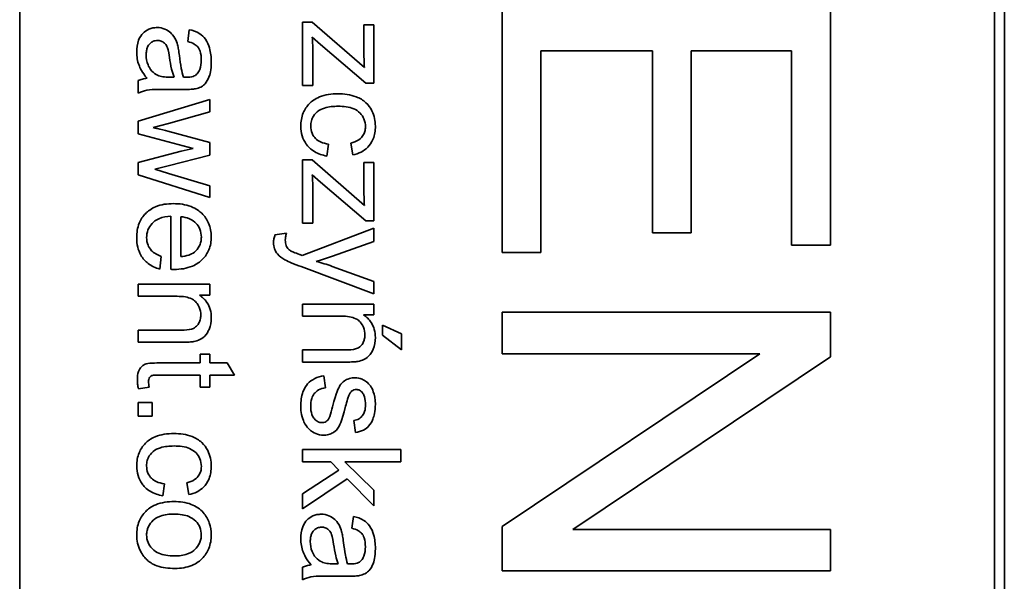
# Model space of a CAD drawing. Units: millimetres. Extents: x -149 to 2314, y -531 to 2041.
# Drawn here: x 1241 to 1256, y -388 to -379 of the extents above; entities that cross this region are included whole.
import ezdxf

# ---------------------------------------------------------------- set-up
doc = ezdxf.new("R2010")
doc.units = ezdxf.units.MM
doc.layers.add('Widoczne (ISO)', color=7, linetype='Continuous', lineweight=35, true_color=0xe60000)

msp = doc.modelspace()

# ---------------------------------------------------------------- linework, layer by layer
at = {"layer": 'Widoczne (ISO)'}
for p, q in [((1256.221, -394.341), (1256.221, -329.041)), ((1241.221, -394.191), (1241.221, -329.191)), ((1256.071, -329.191), (1256.071, -394.191)), ((1248.571, -378.938), (1248.571, -382.673)), ((1253.571, -382.558), (1253.571, -378.938)), ((1245.677, -379.166), (1245.527, -379.166)), ((1245.527, -379.166), (1245.527, -380.128)), ((1246.471, -379.857), (1245.677, -379.166)), ((1243.804, -379.28), (1243.78, -379.461)), ((1246.615, -379.208), (1246.465, -379.208)), ((1246.465, -379.208), (1246.465, -379.649)), ((1246.615, -380.095), (1246.615, -379.208)), ((1245.677, -379.393), (1245.803, -379.506)), ((1245.686, -380.128), (1245.686, -379.626)), ((1245.803, -379.506), (1246.492, -380.095)), ((1249.161, -382.673), (1249.161, -379.601)), ((1249.161, -379.601), (1250.861, -379.601)), ((1250.861, -379.601), (1250.861, -382.372)), ((1251.452, -382.372), (1251.452, -379.601)), ((1251.452, -379.601), (1252.98, -379.601)), ((1252.98, -379.601), (1252.98, -382.558)), ((1243.027, -380.056), (1243.027, -380.248)), ((1243.573, -380.005), (1243.505, -380.004)), ((1246.492, -380.095), (1246.615, -380.095)), ((1243.483, -380.19), (1243.728, -380.19)), ((1245.527, -380.128), (1245.686, -380.128)), ((1244.115, -380.343), (1243.027, -380.674)), ((1244.115, -380.533), (1244.115, -380.343)), ((1243.487, -380.707), (1244.115, -380.533)), ((1243.027, -380.674), (1243.027, -380.866)), ((1243.254, -380.77), (1243.487, -380.707)), ((1244.115, -380.999), (1243.478, -380.827)), ((1243.027, -380.866), (1243.864, -381.087)), ((1244.115, -381.189), (1244.115, -380.999)), ((1243.678, -381.13), (1243.027, -381.302)), ((1243.864, -381.087), (1243.678, -381.13)), ((1245.901, -381.203), (1245.925, -381.022)), ((1246.267, -381.006), (1246.295, -381.185)), ((1243.484, -381.352), (1244.115, -381.189)), ((1245.677, -381.263), (1245.527, -381.263)), ((1245.527, -381.263), (1245.527, -382.225)), ((1246.471, -381.954), (1245.677, -381.263)), ((1243.027, -381.302), (1243.027, -381.492)), ((1243.277, -381.405), (1243.484, -381.352)), ((1243.486, -381.467), (1243.277, -381.405)), ((1246.615, -381.304), (1246.465, -381.304)), ((1246.465, -381.304), (1246.465, -381.746)), ((1246.615, -382.192), (1246.615, -381.304)), ((1243.027, -381.492), (1244.115, -381.834)), ((1244.115, -381.655), (1243.486, -381.467)), ((1245.677, -381.49), (1245.803, -381.603)), ((1244.115, -381.834), (1244.115, -381.655)), ((1245.686, -382.225), (1245.686, -381.723)), ((1245.803, -381.603), (1246.492, -382.192)), ((1243.524, -382.118), (1243.524, -382.928)), ((1243.675, -382.735), (1243.675, -382.128)), ((1246.492, -382.192), (1246.615, -382.192)), ((1246.615, -382.304), (1245.526, -382.716)), ((1245.527, -382.225), (1245.686, -382.225)), ((1246.615, -382.503), (1246.615, -382.304)), ((1245.283, -382.38), (1245.11, -382.401)), ((1250.861, -382.372), (1251.452, -382.372)), ((1245.987, -382.728), (1246.615, -382.503)), ((1252.98, -382.558), (1253.571, -382.558)), ((1243.354, -382.924), (1243.378, -382.733)), ((1248.571, -382.673), (1249.161, -382.673)), ((1245.508, -382.887), (1246.615, -383.299)), ((1246.615, -383.115), (1245.981, -382.883)), ((1244.115, -383.155), (1243.027, -383.155)), ((1243.027, -383.155), (1243.027, -383.339)), ((1244.115, -383.32), (1244.115, -383.155)), ((1246.615, -383.299), (1246.615, -383.115)), ((1243.027, -383.339), (1243.621, -383.339)), ((1243.96, -383.32), (1244.115, -383.32)), ((1246.615, -383.457), (1245.527, -383.457)), ((1245.527, -383.457), (1245.527, -383.641)), ((1246.615, -383.623), (1246.615, -383.457)), ((1245.527, -383.641), (1246.121, -383.641)), ((1246.46, -383.623), (1246.615, -383.623)), ((1253.571, -383.58), (1248.571, -383.58)), ((1248.571, -383.58), (1248.571, -384.212)), ((1253.571, -384.258), (1253.571, -383.58)), ((1246.75, -383.777), (1246.75, -383.929)), ((1247.037, -383.912), (1246.75, -383.777)), ((1243.027, -383.853), (1243.027, -384.037)), ((1243.688, -383.853), (1243.027, -383.853)), ((1246.75, -383.929), (1247.037, -384.155)), ((1247.037, -384.155), (1247.037, -383.912)), ((1243.027, -384.037), (1243.695, -384.037)), ((1244.115, -384.217), (1243.972, -384.217)), ((1243.972, -384.217), (1243.972, -384.353)), ((1244.115, -384.353), (1244.115, -384.217)), ((1245.527, -384.156), (1245.527, -384.34)), ((1246.188, -384.156), (1245.527, -384.156)), ((1248.571, -384.212), (1252.496, -384.212)), ((1252.496, -384.212), (1248.571, -386.842)), ((1249.645, -386.888), (1253.571, -384.258)), ((1243.972, -384.353), (1243.345, -384.353)), ((1244.383, -384.353), (1244.115, -384.353)), ((1244.494, -384.537), (1244.383, -384.353)), ((1245.527, -384.34), (1246.195, -384.34)), ((1243.335, -384.537), (1243.972, -384.537)), ((1243.972, -384.537), (1243.972, -384.721)), ((1244.115, -384.537), (1244.494, -384.537)), ((1244.115, -384.721), (1244.115, -384.537)), ((1245.881, -384.73), (1245.852, -384.548)), ((1243.029, -384.747), (1243.192, -384.721)), ((1243.972, -384.721), (1244.115, -384.721)), ((1243.027, -384.953), (1243.027, -385.162)), ((1243.237, -384.953), (1243.027, -384.953)), ((1243.237, -385.162), (1243.237, -384.953)), ((1243.027, -385.162), (1243.237, -385.162)), ((1246.309, -385.23), (1246.334, -385.411)), ((1247.027, -385.672), (1245.527, -385.672)), ((1245.527, -385.672), (1245.527, -385.856)), ((1247.027, -385.856), (1247.027, -385.672)), ((1245.527, -385.856), (1245.959, -385.856)), ((1245.959, -385.856), (1246.083, -385.984)), ((1246.615, -386.291), (1246.172, -385.856)), ((1246.172, -385.856), (1247.027, -385.856)), ((1246.083, -385.984), (1245.527, -386.345)), ((1243.401, -386.374), (1243.425, -386.193)), ((1243.767, -386.177), (1243.795, -386.357)), ((1245.527, -386.573), (1246.211, -386.115)), ((1246.211, -386.115), (1246.615, -386.53)), ((1245.527, -386.345), (1245.527, -386.573)), ((1246.615, -386.53), (1246.615, -386.291)), ((1246.304, -386.688), (1246.28, -386.869)), ((1248.571, -386.842), (1248.571, -387.52)), ((1253.571, -386.888), (1249.645, -386.888)), ((1253.571, -387.52), (1253.571, -386.888)), ((1246.073, -387.413), (1246.005, -387.412)), ((1245.527, -387.464), (1245.527, -387.657)), ((1245.983, -387.598), (1246.228, -387.598)), ((1248.571, -387.52), (1253.571, -387.52))]:
    msp.add_line(p, q, dxfattribs=at)
for points, knots in [([(1243.314, -379.248), (1243.292, -379.248), (1243.27, -379.25), (1243.227, -379.258), (1243.207, -379.264), (1243.153, -379.288), (1243.122, -379.311), (1243.078, -379.358), (1243.052, -379.39), (1243.011, -379.498), (1243.003, -379.56), (1243.003, -379.619)], [-0.08652933, -0.08652933, -0.08652933, -0.08652933, -0.07240438, -0.07240438, -0.05904127, -0.05904127, -0.03463088, -0.03463088, -0.0179382, -0.0179382, 0, 0, 0, 0]), ([(1243.625, -379.512), (1243.616, -379.477), (1243.603, -379.443), (1243.562, -379.368), (1243.537, -379.343), (1243.497, -379.306), (1243.466, -379.285), (1243.394, -379.255), (1243.355, -379.248), (1243.314, -379.248)], [-0.03578706, -0.03578706, -0.03578706, -0.03578706, -0.03048975, -0.03048975, -0.02339172, -0.02339172, -0.01209324, -0.01209324, 0, 0, 0, 0]), ([(1244.139, -379.769), (1244.139, -379.699), (1244.131, -379.627), (1244.1, -379.516), (1244.081, -379.468), (1244.025, -379.388), (1243.996, -379.362), (1243.915, -379.31), (1243.859, -379.291), (1243.804, -379.28)], [-0.06259246, -0.06259246, -0.06259246, -0.06259246, -0.04177957, -0.04177957, -0.02867644, -0.02867644, -0.01704471, -0.01704471, 0, 0, 0, 0]), ([(1243.148, -379.663), (1243.148, -379.642), (1243.149, -379.62), (1243.156, -379.581), (1243.161, -379.563), (1243.175, -379.528), (1243.187, -379.508), (1243.221, -379.475), (1243.238, -379.464), (1243.276, -379.448), (1243.297, -379.445), (1243.319, -379.445)], [-0.03837437, -0.03837437, -0.03837437, -0.03837437, -0.0289785, -0.0289785, -0.02084413, -0.02084413, -0.01250538, -0.01250538, -0.00650351, -0.00650351, 0, 0, 0, 0]), ([(1243.319, -379.445), (1243.338, -379.445), (1243.356, -379.447), (1243.392, -379.461), (1243.41, -379.471), (1243.441, -379.498), (1243.454, -379.516), (1243.472, -379.554), (1243.488, -379.593), (1243.503, -379.704)], [-0.1318599, -0.1318599, -0.1318599, -0.1318599, -0.1013225, -0.1013225, -0.0692861, -0.0692861, -0.0335457, -0.0335457, 0, 0, 0, 0]), ([(1243.78, -379.461), (1243.814, -379.469), (1243.85, -379.482), (1243.9, -379.511), (1243.919, -379.526), (1243.945, -379.556), (1243.958, -379.575), (1243.982, -379.649), (1243.987, -379.696), (1243.987, -379.743)], [-0.06790998, -0.06790998, -0.06790998, -0.06790998, -0.04241937, -0.04241937, -0.02581325, -0.02581325, -0.01416509, -0.01416509, 0, 0, 0, 0]), ([(1245.686, -379.626), (1245.686, -379.589), (1245.686, -379.551), (1245.683, -379.473), (1245.68, -379.433), (1245.677, -379.393)], [-0.02331231, -0.02331231, -0.02331231, -0.02331231, -0.01206514, -0.01206514, 0, 0, 0, 0]), ([(1243.003, -379.619), (1243.003, -379.689), (1243.014, -379.757), (1243.053, -379.859), (1243.082, -379.926), (1243.161, -380.02)], [-0.1026974, -0.1026974, -0.1026974, -0.1026974, -0.0366339, -0.0366339, 0, 0, 0, 0]), ([(1243.654, -379.675), (1243.65, -379.644), (1243.645, -379.611), (1243.636, -379.558), (1243.631, -379.533), (1243.625, -379.512)], [-0.01610645, -0.01610645, -0.01610645, -0.01610645, -0.00661295, -0.00661295, 0, 0, 0, 0]), ([(1246.465, -379.649), (1246.465, -379.681), (1246.466, -379.714), (1246.467, -379.783), (1246.469, -379.82), (1246.471, -379.857)], [-0.02069944, -0.02069944, -0.02069944, -0.02069944, -0.01104374, -0.01104374, 0, 0, 0, 0]), ([(1243.321, -379.974), (1243.289, -379.958), (1243.26, -379.937), (1243.203, -379.875), (1243.185, -379.838), (1243.156, -379.767), (1243.148, -379.715), (1243.148, -379.663)], [-0.02848111, -0.02848111, -0.02848111, -0.02848111, -0.02298896, -0.02298896, -0.01573618, -0.01573618, 0, 0, 0, 0]), ([(1243.503, -379.704), (1243.511, -379.761), (1243.522, -379.823), (1243.544, -379.92), (1243.557, -379.966), (1243.573, -380.005)], [-0.03016855, -0.03016855, -0.03016855, -0.03016855, -0.01267045, -0.01267045, 0, 0, 0, 0]), ([(1243.717, -380.004), (1243.702, -379.962), (1243.691, -379.912), (1243.671, -379.807), (1243.661, -379.738), (1243.654, -379.675)], [-0.03215365, -0.03215365, -0.03215365, -0.03215365, -0.0190186, -0.0190186, 0, 0, 0, 0]), ([(1243.899, -380.181), (1243.927, -380.175), (1243.954, -380.166), (1244.015, -380.134), (1244.035, -380.114), (1244.07, -380.075), (1244.089, -380.039), (1244.117, -379.969), (1244.139, -379.902), (1244.139, -379.769)], [-0.1082286, -0.1082286, -0.1082286, -0.1082286, -0.097837, -0.097837, -0.0832807, -0.0832807, -0.0398714, -0.0398714, 0, 0, 0, 0]), ([(1243.987, -379.743), (1243.987, -379.791), (1243.981, -379.842), (1243.954, -379.911), (1243.941, -379.933), (1243.924, -379.952)], [-0.02219324, -0.02219324, -0.02219324, -0.02219324, -0.0077339, -0.0077339, 0, 0, 0, 0]), ([(1243.161, -380.02), (1243.137, -380.022), (1243.113, -380.026), (1243.068, -380.039), (1243.047, -380.046), (1243.027, -380.056)], [-0.01394209, -0.01394209, -0.01394209, -0.01394209, -0.00664884, -0.00664884, 0, 0, 0, 0]), ([(1243.505, -380.004), (1243.47, -380.004), (1243.433, -380.002), (1243.373, -379.992), (1243.345, -379.985), (1243.321, -379.974)], [-0.01844987, -0.01844987, -0.01844987, -0.01844987, -0.00792876, -0.00792876, 0, 0, 0, 0]), ([(1243.765, -380.005), (1243.76, -380.005), (1243.752, -380.005), (1243.738, -380.004), (1243.726, -380.004), (1243.717, -380.004)], [-0.004156718, -0.004156718, -0.004156718, -0.004156718, -0.002878805, -0.002878805, 0, 0, 0, 0]), ([(1243.924, -379.952), (1243.916, -379.961), (1243.907, -379.969), (1243.886, -379.982), (1243.874, -379.988), (1243.831, -380.002), (1243.797, -380.005), (1243.765, -380.005)], [-0.01704314, -0.01704314, -0.01704314, -0.01704314, -0.01346455, -0.01346455, -0.0095512, -0.0095512, 0, 0, 0, 0]), ([(1243.027, -380.248), (1243.069, -380.226), (1243.112, -380.21), (1243.265, -380.183), (1243.374, -380.19), (1243.483, -380.19)], [-0.04649923, -0.04649923, -0.04649923, -0.04649923, -0.03243457, -0.03243457, 0, 0, 0, 0]), ([(1243.728, -380.19), (1243.761, -380.19), (1243.799, -380.189), (1243.855, -380.186), (1243.88, -380.184), (1243.899, -380.181)], [-0.01414518, -0.01414518, -0.01414518, -0.01414518, -0.00576954, -0.00576954, 0, 0, 0, 0]), ([(1246.067, -380.256), (1245.972, -380.256), (1245.874, -380.268), (1245.715, -380.334), (1245.668, -380.372), (1245.594, -380.447), (1245.562, -380.494), (1245.514, -380.612), (1245.503, -380.681), (1245.503, -380.75)], [-0.06992722, -0.06992722, -0.06992722, -0.06992722, -0.0523331, -0.0523331, -0.03824037, -0.03824037, -0.02075218, -0.02075218, 0, 0, 0, 0]), ([(1246.639, -380.751), (1246.639, -380.71), (1246.635, -380.67), (1246.617, -380.591), (1246.603, -380.553), (1246.563, -380.469), (1246.534, -380.428), (1246.453, -380.352), (1246.402, -380.324), (1246.258, -380.269), (1246.162, -380.256), (1246.067, -380.256)], [-0.08647612, -0.08647612, -0.08647612, -0.08647612, -0.07420061, -0.07420061, -0.06211584, -0.06211584, -0.04634808, -0.04634808, -0.02850321, -0.02850321, 0, 0, 0, 0]), ([(1245.654, -380.749), (1245.654, -380.721), (1245.657, -380.694), (1245.671, -380.642), (1245.681, -380.619), (1245.717, -380.562), (1245.742, -380.54), (1245.786, -380.503), (1245.824, -380.485), (1245.929, -380.452), (1246.003, -380.446), (1246.072, -380.446)], [-0.0441335, -0.0441335, -0.0441335, -0.0441335, -0.04086618, -0.04086618, -0.03777295, -0.03777295, -0.03291933, -0.03291933, -0.0205609, -0.0205609, 0, 0, 0, 0]), ([(1246.072, -380.446), (1246.156, -380.446), (1246.24, -380.456), (1246.345, -380.5), (1246.377, -380.52), (1246.432, -380.576), (1246.452, -380.606), (1246.481, -380.677), (1246.488, -380.718), (1246.488, -380.759)], [-0.05973321, -0.05973321, -0.05973321, -0.05973321, -0.03584161, -0.03584161, -0.02323084, -0.02323084, -0.0123865, -0.0123865, 0, 0, 0, 0]), ([(1243.478, -380.827), (1243.432, -380.815), (1243.366, -380.798), (1243.31, -380.784), (1243.263, -380.772), (1243.254, -380.77)], [-0.01783913, -0.01783913, -0.01783913, -0.01783913, -0.00273411, -0.00273411, 0, 0, 0, 0]), ([(1245.503, -380.75), (1245.503, -380.8), (1245.51, -380.85), (1245.538, -380.943), (1245.559, -380.984), (1245.609, -381.053), (1245.647, -381.098), (1245.769, -381.171), (1245.834, -381.192), (1245.901, -381.203)], [-0.09943187, -0.09943187, -0.09943187, -0.09943187, -0.07021875, -0.07021875, -0.04255707, -0.04255707, -0.02050335, -0.02050335, 0, 0, 0, 0]), ([(1245.925, -381.022), (1245.883, -381.016), (1245.84, -381.006), (1245.774, -380.975), (1245.749, -380.958), (1245.712, -380.922), (1245.69, -380.896), (1245.66, -380.823), (1245.654, -380.786), (1245.654, -380.749)], [-0.06661068, -0.06661068, -0.06661068, -0.06661068, -0.04158303, -0.04158303, -0.02373007, -0.02373007, -0.01121135, -0.01121135, 0, 0, 0, 0]), ([(1246.488, -380.759), (1246.488, -380.783), (1246.485, -380.807), (1246.472, -380.852), (1246.463, -380.873), (1246.438, -380.911), (1246.418, -380.935), (1246.35, -380.981), (1246.309, -380.996), (1246.267, -381.006)], [-0.04889389, -0.04889389, -0.04889389, -0.04889389, -0.03652979, -0.03652979, -0.02470568, -0.02470568, -0.01282048, -0.01282048, 0, 0, 0, 0]), ([(1246.295, -381.185), (1246.339, -381.177), (1246.382, -381.163), (1246.46, -381.124), (1246.494, -381.1), (1246.553, -381.04), (1246.583, -380.999), (1246.629, -380.883), (1246.639, -380.817), (1246.639, -380.751)], [-0.07435965, -0.07435965, -0.07435965, -0.07435965, -0.05523509, -0.05523509, -0.03755922, -0.03755922, -0.01977099, -0.01977099, 0, 0, 0, 0]), ([(1245.686, -381.723), (1245.686, -381.685), (1245.686, -381.648), (1245.683, -381.57), (1245.68, -381.53), (1245.677, -381.49)], [-0.02331231, -0.02331231, -0.02331231, -0.02331231, -0.01206514, -0.01206514, 0, 0, 0, 0]), ([(1246.465, -381.746), (1246.465, -381.778), (1246.466, -381.811), (1246.467, -381.88), (1246.469, -381.917), (1246.471, -381.954)], [-0.02069944, -0.02069944, -0.02069944, -0.02069944, -0.01104374, -0.01104374, 0, 0, 0, 0]), ([(1243.561, -381.928), (1243.47, -381.928), (1243.376, -381.94), (1243.221, -382.005), (1243.174, -382.044), (1243.097, -382.12), (1243.065, -382.17), (1243.014, -382.295), (1243.003, -382.371), (1243.003, -382.446)], [-0.0722696, -0.0722696, -0.0722696, -0.0722696, -0.05500601, -0.05500601, -0.04061796, -0.04061796, -0.02255246, -0.02255246, 0, 0, 0, 0]), ([(1244.139, -382.435), (1244.139, -382.398), (1244.136, -382.361), (1244.122, -382.29), (1244.112, -382.257), (1244.073, -382.168), (1244.038, -382.118), (1243.963, -382.045), (1243.912, -382.004), (1243.746, -381.94), (1243.653, -381.928), (1243.561, -381.928)], [-0.1353569, -0.1353569, -0.1353569, -0.1353569, -0.1125905, -0.1125905, -0.0912301, -0.0912301, -0.053368, -0.053368, -0.0273948, -0.0273948, 0, 0, 0, 0]), ([(1243.154, -382.446), (1243.154, -382.406), (1243.161, -382.366), (1243.189, -382.293), (1243.21, -382.26), (1243.262, -382.204), (1243.295, -382.178), (1243.398, -382.132), (1243.462, -382.121), (1243.524, -382.118)], [-0.06541089, -0.06541089, -0.06541089, -0.06541089, -0.04938256, -0.04938256, -0.03375654, -0.03375654, -0.01866791, -0.01866791, 0, 0, 0, 0]), ([(1243.675, -382.128), (1243.719, -382.131), (1243.764, -382.14), (1243.853, -382.178), (1243.885, -382.205), (1243.93, -382.252), (1243.951, -382.282), (1243.981, -382.355), (1243.988, -382.395), (1243.988, -382.437)], [-0.03928336, -0.03928336, -0.03928336, -0.03928336, -0.03203416, -0.03203416, -0.02356966, -0.02356966, -0.01240697, -0.01240697, 0, 0, 0, 0]), ([(1243.003, -382.446), (1243.003, -382.494), (1243.008, -382.543), (1243.029, -382.633), (1243.045, -382.674), (1243.096, -382.764), (1243.135, -382.806), (1243.229, -382.878), (1243.29, -382.906), (1243.354, -382.924)], [-0.05996035, -0.05996035, -0.05996035, -0.05996035, -0.0472681, -0.0472681, -0.03579352, -0.03579352, -0.02006622, -0.02006622, 0, 0, 0, 0]), ([(1243.378, -382.733), (1243.35, -382.722), (1243.321, -382.709), (1243.272, -382.68), (1243.25, -382.664), (1243.201, -382.616), (1243.185, -382.586), (1243.161, -382.525), (1243.154, -382.486), (1243.154, -382.446)], [-0.03008087, -0.03008087, -0.03008087, -0.03008087, -0.02449692, -0.02449692, -0.01965332, -0.01965332, -0.01199012, -0.01199012, 0, 0, 0, 0]), ([(1243.573, -382.929), (1243.667, -382.929), (1243.764, -382.916), (1243.92, -382.851), (1243.97, -382.813), (1244.048, -382.733), (1244.08, -382.685), (1244.128, -382.569), (1244.139, -382.503), (1244.139, -382.435)], [-0.07390854, -0.07390854, -0.07390854, -0.07390854, -0.05371601, -0.05371601, -0.03776001, -0.03776001, -0.02015884, -0.02015884, 0, 0, 0, 0]), ([(1243.988, -382.437), (1243.988, -382.461), (1243.985, -382.486), (1243.974, -382.533), (1243.966, -382.555), (1243.937, -382.611), (1243.912, -382.64), (1243.882, -382.665)], [-0.02629121, -0.02629121, -0.02629121, -0.02629121, -0.01882857, -0.01882857, -0.01175398, -0.01175398, 0, 0, 0, 0]), ([(1245.11, -382.401), (1245.103, -382.421), (1245.097, -382.442), (1245.089, -382.482), (1245.087, -382.501), (1245.087, -382.52)], [-0.01213522, -0.01213522, -0.01213522, -0.01213522, -0.0056887, -0.0056887, 0, 0, 0, 0]), ([(1245.267, -382.485), (1245.267, -382.469), (1245.268, -382.453), (1245.274, -382.418), (1245.278, -382.399), (1245.283, -382.38)], [-0.01058183, -0.01058183, -0.01058183, -0.01058183, -0.00574348, -0.00574348, 0, 0, 0, 0]), ([(1245.345, -382.644), (1245.33, -382.635), (1245.317, -382.624), (1245.289, -382.59), (1245.281, -382.571), (1245.27, -382.541), (1245.267, -382.512), (1245.267, -382.485)], [-0.01083371, -0.01083371, -0.01083371, -0.01083371, -0.00974335, -0.00974335, -0.00800083, -0.00800083, 0, 0, 0, 0]), ([(1245.087, -382.52), (1245.087, -382.552), (1245.092, -382.584), (1245.113, -382.648), (1245.13, -382.674), (1245.178, -382.731), (1245.22, -382.761), (1245.262, -382.784)], [-0.02992179, -0.02992179, -0.02992179, -0.02992179, -0.02251999, -0.02251999, -0.01457924, -0.01457924, 0, 0, 0, 0]), ([(1245.482, -382.7), (1245.454, -382.69), (1245.42, -382.678), (1245.377, -382.66), (1245.356, -382.652), (1245.345, -382.644)], [-0.01136546, -0.01136546, -0.01136546, -0.01136546, -0.00411901, -0.00411901, 0, 0, 0, 0]), ([(1243.882, -382.665), (1243.856, -382.686), (1243.826, -382.701), (1243.757, -382.724), (1243.715, -382.731), (1243.675, -382.735)], [-0.02197094, -0.02197094, -0.02197094, -0.02197094, -0.01213142, -0.01213142, 0, 0, 0, 0]), ([(1245.262, -382.784), (1245.29, -382.799), (1245.328, -382.816), (1245.405, -382.848), (1245.46, -382.869), (1245.508, -382.887)], [-0.02489221, -0.02489221, -0.02489221, -0.02489221, -0.01550115, -0.01550115, 0, 0, 0, 0]), ([(1245.526, -382.716), (1245.518, -382.713), (1245.509, -382.71), (1245.495, -382.705), (1245.488, -382.702), (1245.482, -382.7)], [-0.004582073, -0.004582073, -0.004582073, -0.004582073, -0.001859813, -0.001859813, 0, 0, 0, 0]), ([(1245.737, -382.807), (1245.78, -382.795), (1245.823, -382.783), (1245.906, -382.757), (1245.947, -382.743), (1245.987, -382.728)], [-0.02625973, -0.02625973, -0.02625973, -0.02625973, -0.01290786, -0.01290786, 0, 0, 0, 0]), ([(1243.524, -382.928), (1243.533, -382.928), (1243.543, -382.929), (1243.559, -382.929), (1243.566, -382.929), (1243.573, -382.929)], [-0.004750934, -0.004750934, -0.004750934, -0.004750934, -0.001920014, -0.001920014, 0, 0, 0, 0]), ([(1245.981, -382.883), (1245.941, -382.868), (1245.901, -382.855), (1245.819, -382.829), (1245.778, -382.817), (1245.737, -382.807)], [-0.02565293, -0.02565293, -0.02565293, -0.02565293, -0.01278719, -0.01278719, 0, 0, 0, 0]), ([(1243.621, -383.339), (1243.662, -383.339), (1243.705, -383.341), (1243.778, -383.354), (1243.811, -383.363), (1243.862, -383.387), (1243.881, -383.4), (1243.912, -383.432), (1243.937, -383.462), (1243.972, -383.545), (1243.979, -383.585), (1243.979, -383.627)], [-0.09637583, -0.09637583, -0.09637583, -0.09637583, -0.06693428, -0.06693428, -0.04355441, -0.04355441, -0.02682017, -0.02682017, -0.01245691, -0.01245691, 0, 0, 0, 0]), ([(1244.139, -383.666), (1244.139, -383.623), (1244.134, -383.581), (1244.112, -383.501), (1244.096, -383.465), (1244.044, -383.387), (1244.005, -383.351), (1243.96, -383.32)], [-0.04089677, -0.04089677, -0.04089677, -0.04089677, -0.02811715, -0.02811715, -0.01622185, -0.01622185, 0, 0, 0, 0]), ([(1243.979, -383.627), (1243.979, -383.65), (1243.976, -383.673), (1243.965, -383.716), (1243.958, -383.735), (1243.935, -383.773), (1243.92, -383.791), (1243.878, -383.824), (1243.855, -383.833), (1243.795, -383.85), (1243.74, -383.853), (1243.688, -383.853)], [-0.03705102, -0.03705102, -0.03705102, -0.03705102, -0.0318814, -0.0318814, -0.02708881, -0.02708881, -0.0219644, -0.0219644, -0.01552826, -0.01552826, 0, 0, 0, 0]), ([(1243.875, -384.027), (1243.906, -384.021), (1243.936, -384.011), (1244.007, -383.976), (1244.031, -383.953), (1244.072, -383.912), (1244.092, -383.873), (1244.129, -383.786), (1244.139, -383.726), (1244.139, -383.666)], [-0.03298028, -0.03298028, -0.03298028, -0.03298028, -0.03113805, -0.03113805, -0.0284015, -0.0284015, -0.018231, -0.018231, 0, 0, 0, 0]), ([(1246.121, -383.641), (1246.162, -383.641), (1246.205, -383.644), (1246.278, -383.657), (1246.311, -383.666), (1246.362, -383.69), (1246.381, -383.703), (1246.412, -383.734), (1246.437, -383.765), (1246.472, -383.847), (1246.479, -383.888), (1246.479, -383.929)], [-0.09637583, -0.09637583, -0.09637583, -0.09637583, -0.06693428, -0.06693428, -0.04355441, -0.04355441, -0.02682017, -0.02682017, -0.01245691, -0.01245691, 0, 0, 0, 0]), ([(1246.639, -383.968), (1246.639, -383.926), (1246.634, -383.883), (1246.612, -383.804), (1246.596, -383.768), (1246.544, -383.69), (1246.505, -383.653), (1246.46, -383.623)], [-0.04089677, -0.04089677, -0.04089677, -0.04089677, -0.02811715, -0.02811715, -0.01622185, -0.01622185, 0, 0, 0, 0]), ([(1246.479, -383.929), (1246.479, -383.952), (1246.476, -383.975), (1246.465, -384.018), (1246.458, -384.038), (1246.435, -384.076), (1246.42, -384.094), (1246.378, -384.127), (1246.355, -384.135), (1246.295, -384.152), (1246.24, -384.156), (1246.188, -384.156)], [-0.03705102, -0.03705102, -0.03705102, -0.03705102, -0.0318814, -0.0318814, -0.02708881, -0.02708881, -0.0219644, -0.0219644, -0.01552826, -0.01552826, 0, 0, 0, 0]), ([(1246.375, -384.33), (1246.406, -384.323), (1246.436, -384.314), (1246.507, -384.279), (1246.531, -384.256), (1246.572, -384.215), (1246.592, -384.176), (1246.629, -384.088), (1246.639, -384.029), (1246.639, -383.968)], [-0.03298028, -0.03298028, -0.03298028, -0.03298028, -0.03113805, -0.03113805, -0.0284015, -0.0284015, -0.018231, -0.018231, 0, 0, 0, 0]), ([(1243.695, -384.037), (1243.73, -384.037), (1243.769, -384.037), (1243.828, -384.033), (1243.855, -384.031), (1243.875, -384.027)], [-0.01501423, -0.01501423, -0.01501423, -0.01501423, -0.00616288, -0.00616288, 0, 0, 0, 0]), ([(1243.345, -384.353), (1243.301, -384.353), (1243.247, -384.354), (1243.153, -384.364), (1243.134, -384.372), (1243.103, -384.387), (1243.085, -384.4), (1243.057, -384.431), (1243.042, -384.452), (1243.017, -384.52), (1243.013, -384.564), (1243.013, -384.608)], [-0.05124426, -0.05124426, -0.05124426, -0.05124426, -0.04475991, -0.04475991, -0.03762551, -0.03762551, -0.02445422, -0.02445422, -0.01314876, -0.01314876, 0, 0, 0, 0]), ([(1246.195, -384.34), (1246.23, -384.34), (1246.269, -384.339), (1246.328, -384.336), (1246.355, -384.334), (1246.375, -384.33)], [-0.01501423, -0.01501423, -0.01501423, -0.01501423, -0.00616288, -0.00616288, 0, 0, 0, 0]), ([(1243.184, -384.641), (1243.184, -384.629), (1243.185, -384.616), (1243.191, -384.589), (1243.195, -384.581), (1243.203, -384.569), (1243.209, -384.561), (1243.229, -384.547), (1243.239, -384.544), (1243.262, -384.539), (1243.295, -384.537), (1243.335, -384.537)], [-0.01690445, -0.01690445, -0.01690445, -0.01690445, -0.01632156, -0.01632156, -0.01560549, -0.01560549, -0.01412201, -0.01412201, -0.01198909, -0.01198909, 0, 0, 0, 0]), ([(1245.852, -384.548), (1245.805, -384.556), (1245.758, -384.57), (1245.674, -384.612), (1245.638, -384.638), (1245.582, -384.7), (1245.556, -384.738), (1245.511, -384.862), (1245.503, -384.94), (1245.503, -385.013)], [-0.08375952, -0.08375952, -0.08375952, -0.08375952, -0.06120212, -0.06120212, -0.03963974, -0.03963974, -0.02199572, -0.02199572, 0, 0, 0, 0]), ([(1246.326, -384.579), (1246.298, -384.579), (1246.271, -384.582), (1246.212, -384.6), (1246.187, -384.614), (1246.142, -384.644), (1246.119, -384.669), (1246.077, -384.732), (1246.045, -384.794), (1245.988, -385.019)], [-0.1896975, -0.1896975, -0.1896975, -0.1896975, -0.1634666, -0.1634666, -0.1305477, -0.1305477, -0.0694836, -0.0694836, 0, 0, 0, 0]), ([(1246.563, -384.702), (1246.547, -384.68), (1246.528, -384.66), (1246.487, -384.627), (1246.463, -384.612), (1246.401, -384.586), (1246.364, -384.579), (1246.326, -384.579)], [-0.03030333, -0.03030333, -0.03030333, -0.03030333, -0.02038896, -0.02038896, -0.01146085, -0.01146085, 0, 0, 0, 0]), ([(1243.013, -384.608), (1243.013, -384.63), (1243.014, -384.652), (1243.019, -384.698), (1243.024, -384.723), (1243.029, -384.747)], [-0.01400357, -0.01400357, -0.01400357, -0.01400357, -0.00744261, -0.00744261, 0, 0, 0, 0]), ([(1243.192, -384.721), (1243.19, -384.706), (1243.188, -384.691), (1243.185, -384.664), (1243.184, -384.652), (1243.184, -384.641)], [-0.007892306, -0.007892306, -0.007892306, -0.007892306, -0.003401018, -0.003401018, 0, 0, 0, 0]), ([(1245.654, -385.012), (1245.654, -384.973), (1245.659, -384.933), (1245.679, -384.868), (1245.691, -384.843), (1245.722, -384.802), (1245.743, -384.781), (1245.807, -384.745), (1245.843, -384.735), (1245.881, -384.73)], [-0.05390255, -0.05390255, -0.05390255, -0.05390255, -0.03542055, -0.03542055, -0.02199773, -0.02199773, -0.0113176, -0.0113176, 0, 0, 0, 0]), ([(1246.639, -384.98), (1246.639, -384.902), (1246.625, -384.841), (1246.597, -384.76), (1246.582, -384.728), (1246.563, -384.702)], [-0.02585515, -0.02585515, -0.02585515, -0.02585515, -0.00969993, -0.00969993, 0, 0, 0, 0]), ([(1246.186, -385.013), (1246.195, -384.98), (1246.207, -384.938), (1246.222, -384.887), (1246.23, -384.863), (1246.234, -384.851)], [-0.01077527, -0.01077527, -0.01077527, -0.01077527, -0.00377927, -0.00377927, 0, 0, 0, 0]), ([(1246.234, -384.851), (1246.24, -384.836), (1246.247, -384.822), (1246.264, -384.798), (1246.273, -384.788), (1246.283, -384.78)], [-0.008707503, -0.008707503, -0.008707503, -0.008707503, -0.003966677, -0.003966677, 0, 0, 0, 0]), ([(1246.283, -384.78), (1246.292, -384.773), (1246.302, -384.767), (1246.324, -384.759), (1246.336, -384.757), (1246.347, -384.757)], [-0.006993595, -0.006993595, -0.006993595, -0.006993595, -0.003469824, -0.003469824, 0, 0, 0, 0]), ([(1246.347, -384.757), (1246.356, -384.757), (1246.365, -384.758), (1246.382, -384.762), (1246.39, -384.765), (1246.415, -384.778), (1246.429, -384.791), (1246.45, -384.817), (1246.463, -384.835), (1246.484, -384.904), (1246.488, -384.949), (1246.488, -384.993)], [-0.0543707, -0.0543707, -0.0543707, -0.0543707, -0.04730017, -0.04730017, -0.04024115, -0.04024115, -0.02463176, -0.02463176, -0.01322642, -0.01322642, 0, 0, 0, 0]), ([(1245.503, -385.013), (1245.503, -385.055), (1245.507, -385.097), (1245.526, -385.189), (1245.54, -385.226), (1245.569, -385.289), (1245.593, -385.326), (1245.662, -385.396), (1245.702, -385.417), (1245.767, -385.444), (1245.806, -385.452), (1245.846, -385.452)], [-0.03643318, -0.03643318, -0.03643318, -0.03643318, -0.03294922, -0.03294922, -0.02864058, -0.02864058, -0.02122951, -0.02122951, -0.01214946, -0.01214946, 0, 0, 0, 0]), ([(1245.828, -385.262), (1245.817, -385.262), (1245.806, -385.261), (1245.785, -385.256), (1245.775, -385.253), (1245.744, -385.238), (1245.726, -385.223), (1245.7, -385.193), (1245.684, -385.173), (1245.659, -385.098), (1245.654, -385.053), (1245.654, -385.012)], [-0.05680803, -0.05680803, -0.05680803, -0.05680803, -0.04880107, -0.04880107, -0.04088939, -0.04088939, -0.02374443, -0.02374443, -0.01241888, -0.01241888, 0, 0, 0, 0]), ([(1245.846, -385.452), (1245.873, -385.452), (1245.9, -385.45), (1245.95, -385.437), (1245.972, -385.428), (1246.008, -385.407), (1246.038, -385.387), (1246.093, -385.312), (1246.123, -385.254), (1246.186, -385.013)], [-0.3895857, -0.3895857, -0.3895857, -0.3895857, -0.2668652, -0.2668652, -0.1557379, -0.1557379, -0.0747121, -0.0747121, 0, 0, 0, 0]), ([(1245.988, -385.019), (1245.976, -385.07), (1245.96, -385.126), (1245.94, -385.181), (1245.933, -385.197), (1245.926, -385.208)], [-0.01442949, -0.01442949, -0.01442949, -0.01442949, -0.00379745, -0.00379745, 0, 0, 0, 0]), ([(1246.488, -384.993), (1246.488, -385.026), (1246.485, -385.06), (1246.468, -385.114), (1246.459, -385.135), (1246.434, -385.168), (1246.417, -385.187), (1246.366, -385.218), (1246.338, -385.226), (1246.309, -385.23)], [-0.04833, -0.04833, -0.04833, -0.04833, -0.03065076, -0.03065076, -0.01795645, -0.01795645, -0.00870258, -0.00870258, 0, 0, 0, 0]), ([(1246.334, -385.411), (1246.376, -385.404), (1246.419, -385.393), (1246.496, -385.355), (1246.52, -385.334), (1246.564, -385.286), (1246.585, -385.247), (1246.617, -385.165), (1246.639, -385.093), (1246.639, -384.98)], [-0.1004853, -0.1004853, -0.1004853, -0.1004853, -0.083283, -0.083283, -0.0658456, -0.0658456, -0.0339042, -0.0339042, 0, 0, 0, 0]), ([(1245.926, -385.208), (1245.92, -385.218), (1245.911, -385.228), (1245.893, -385.243), (1245.883, -385.25), (1245.859, -385.26), (1245.844, -385.262), (1245.828, -385.262)], [-0.01185469, -0.01185469, -0.01185469, -0.01185469, -0.00808994, -0.00808994, -0.0046076, -0.0046076, 0, 0, 0, 0]), ([(1243.567, -385.427), (1243.472, -385.427), (1243.374, -385.44), (1243.215, -385.506), (1243.168, -385.543), (1243.094, -385.618), (1243.062, -385.666), (1243.014, -385.784), (1243.003, -385.852), (1243.003, -385.921)], [-0.06992722, -0.06992722, -0.06992722, -0.06992722, -0.0523331, -0.0523331, -0.03824037, -0.03824037, -0.02075218, -0.02075218, 0, 0, 0, 0]), ([(1244.139, -385.922), (1244.139, -385.882), (1244.135, -385.841), (1244.117, -385.762), (1244.103, -385.724), (1244.063, -385.641), (1244.034, -385.6), (1243.953, -385.524), (1243.902, -385.495), (1243.758, -385.44), (1243.662, -385.427), (1243.567, -385.427)], [-0.08647612, -0.08647612, -0.08647612, -0.08647612, -0.07420061, -0.07420061, -0.06211584, -0.06211584, -0.04634808, -0.04634808, -0.02850321, -0.02850321, 0, 0, 0, 0]), ([(1243.154, -385.92), (1243.154, -385.893), (1243.157, -385.865), (1243.171, -385.814), (1243.181, -385.79), (1243.217, -385.734), (1243.242, -385.712), (1243.286, -385.674), (1243.324, -385.656), (1243.429, -385.623), (1243.503, -385.617), (1243.572, -385.617)], [-0.0441335, -0.0441335, -0.0441335, -0.0441335, -0.04086618, -0.04086618, -0.03777295, -0.03777295, -0.03291933, -0.03291933, -0.0205609, -0.0205609, 0, 0, 0, 0]), ([(1243.572, -385.617), (1243.656, -385.617), (1243.74, -385.627), (1243.845, -385.671), (1243.877, -385.692), (1243.932, -385.748), (1243.952, -385.777), (1243.981, -385.849), (1243.988, -385.889), (1243.988, -385.93)], [-0.05973321, -0.05973321, -0.05973321, -0.05973321, -0.03584161, -0.03584161, -0.02323084, -0.02323084, -0.0123865, -0.0123865, 0, 0, 0, 0]), ([(1243.003, -385.921), (1243.003, -385.971), (1243.01, -386.021), (1243.038, -386.114), (1243.059, -386.156), (1243.109, -386.225), (1243.147, -386.269), (1243.269, -386.342), (1243.334, -386.363), (1243.401, -386.374)], [-0.09943187, -0.09943187, -0.09943187, -0.09943187, -0.07021875, -0.07021875, -0.04255707, -0.04255707, -0.02050335, -0.02050335, 0, 0, 0, 0]), ([(1243.425, -386.193), (1243.383, -386.187), (1243.34, -386.177), (1243.274, -386.146), (1243.249, -386.13), (1243.212, -386.093), (1243.19, -386.067), (1243.16, -385.994), (1243.154, -385.958), (1243.154, -385.92)], [-0.06661068, -0.06661068, -0.06661068, -0.06661068, -0.04158303, -0.04158303, -0.02373007, -0.02373007, -0.01121135, -0.01121135, 0, 0, 0, 0]), ([(1243.988, -385.93), (1243.988, -385.954), (1243.985, -385.978), (1243.972, -386.023), (1243.963, -386.044), (1243.938, -386.082), (1243.918, -386.106), (1243.85, -386.153), (1243.809, -386.168), (1243.767, -386.177)], [-0.04889389, -0.04889389, -0.04889389, -0.04889389, -0.03652979, -0.03652979, -0.02470568, -0.02470568, -0.01282048, -0.01282048, 0, 0, 0, 0]), ([(1243.795, -386.357), (1243.839, -386.348), (1243.882, -386.335), (1243.96, -386.295), (1243.994, -386.271), (1244.053, -386.211), (1244.083, -386.171), (1244.129, -386.054), (1244.139, -385.988), (1244.139, -385.922)], [-0.07435965, -0.07435965, -0.07435965, -0.07435965, -0.05523509, -0.05523509, -0.03755922, -0.03755922, -0.01977099, -0.01977099, 0, 0, 0, 0]), ([(1243.572, -386.463), (1243.477, -386.463), (1243.38, -386.476), (1243.217, -386.543), (1243.17, -386.583), (1243.098, -386.656), (1243.065, -386.706), (1243.014, -386.829), (1243.003, -386.9), (1243.003, -386.972)], [-0.06700009, -0.06700009, -0.06700009, -0.06700009, -0.05241141, -0.05241141, -0.03987841, -0.03987841, -0.02161075, -0.02161075, 0, 0, 0, 0]), ([(1244.018, -386.631), (1243.993, -386.603), (1243.966, -386.579), (1243.904, -386.536), (1243.869, -386.519), (1243.751, -386.474), (1243.66, -386.463), (1243.572, -386.463)], [-0.04909598, -0.04909598, -0.04909598, -0.04909598, -0.03797894, -0.03797894, -0.0264739, -0.0264739, 0, 0, 0, 0]), ([(1243.154, -386.972), (1243.154, -386.949), (1243.157, -386.927), (1243.166, -386.883), (1243.173, -386.863), (1243.199, -386.807), (1243.224, -386.775), (1243.272, -386.731), (1243.306, -386.704), (1243.43, -386.66), (1243.502, -386.653), (1243.571, -386.653)], [-0.1010476, -0.1010476, -0.1010476, -0.1010476, -0.0844704, -0.0844704, -0.0686113, -0.0686113, -0.0392127, -0.0392127, -0.0205076, -0.0205076, 0, 0, 0, 0]), ([(1243.571, -386.653), (1243.612, -386.653), (1243.655, -386.656), (1243.732, -386.669), (1243.767, -386.678), (1243.833, -386.706), (1243.869, -386.728), (1243.93, -386.79), (1243.95, -386.82), (1243.98, -386.892), (1243.987, -386.931), (1243.987, -386.972)], [-0.07052192, -0.07052192, -0.07052192, -0.07052192, -0.05310985, -0.05310985, -0.03826213, -0.03826213, -0.02326068, -0.02326068, -0.01214686, -0.01214686, 0, 0, 0, 0]), ([(1244.139, -386.972), (1244.139, -386.909), (1244.13, -386.846), (1244.088, -386.729), (1244.058, -386.677), (1244.018, -386.631)], [-0.03731016, -0.03731016, -0.03731016, -0.03731016, -0.01827639, -0.01827639, 0, 0, 0, 0]), ([(1245.814, -386.656), (1245.792, -386.656), (1245.77, -386.658), (1245.727, -386.666), (1245.707, -386.673), (1245.653, -386.697), (1245.622, -386.719), (1245.578, -386.766), (1245.552, -386.798), (1245.511, -386.906), (1245.503, -386.968), (1245.503, -387.028)], [-0.08652933, -0.08652933, -0.08652933, -0.08652933, -0.07240438, -0.07240438, -0.05904127, -0.05904127, -0.03463088, -0.03463088, -0.0179382, -0.0179382, 0, 0, 0, 0]), ([(1246.125, -386.92), (1246.116, -386.885), (1246.103, -386.851), (1246.062, -386.776), (1246.037, -386.751), (1245.997, -386.714), (1245.966, -386.693), (1245.894, -386.663), (1245.855, -386.656), (1245.814, -386.656)], [-0.03578706, -0.03578706, -0.03578706, -0.03578706, -0.03048975, -0.03048975, -0.02339172, -0.02339172, -0.01209324, -0.01209324, 0, 0, 0, 0]), ([(1246.639, -387.177), (1246.639, -387.107), (1246.631, -387.035), (1246.6, -386.924), (1246.581, -386.876), (1246.525, -386.796), (1246.496, -386.77), (1246.415, -386.719), (1246.359, -386.7), (1246.304, -386.688)], [-0.06259246, -0.06259246, -0.06259246, -0.06259246, -0.04177957, -0.04177957, -0.02867644, -0.02867644, -0.01704471, -0.01704471, 0, 0, 0, 0]), ([(1243.003, -386.972), (1243.003, -387.015), (1243.008, -387.057), (1243.027, -387.139), (1243.041, -387.178), (1243.093, -387.282), (1243.131, -387.325), (1243.193, -387.38), (1243.239, -387.416), (1243.394, -387.471), (1243.49, -387.481), (1243.587, -387.481)], [-0.1098067, -0.1098067, -0.1098067, -0.1098067, -0.0951489, -0.0951489, -0.0808287, -0.0808287, -0.0550852, -0.0550852, -0.0290207, -0.0290207, 0, 0, 0, 0]), ([(1243.577, -387.291), (1243.534, -387.291), (1243.49, -387.288), (1243.411, -387.275), (1243.375, -387.265), (1243.311, -387.238), (1243.273, -387.217), (1243.211, -387.152), (1243.191, -387.122), (1243.161, -387.051), (1243.154, -387.012), (1243.154, -386.972)], [-0.07618044, -0.07618044, -0.07618044, -0.07618044, -0.05596099, -0.05596099, -0.03881584, -0.03881584, -0.0231059, -0.0231059, -0.0120494, -0.0120494, 0, 0, 0, 0]), ([(1243.987, -386.972), (1243.987, -386.994), (1243.985, -387.016), (1243.976, -387.058), (1243.969, -387.078), (1243.944, -387.134), (1243.919, -387.166), (1243.869, -387.212), (1243.835, -387.239), (1243.715, -387.283), (1243.644, -387.291), (1243.577, -387.291)], [-0.09297068, -0.09297068, -0.09297068, -0.09297068, -0.07861851, -0.07861851, -0.0648472, -0.0648472, -0.03833176, -0.03833176, -0.02010277, -0.02010277, 0, 0, 0, 0]), ([(1243.587, -387.481), (1243.675, -387.481), (1243.764, -387.468), (1243.92, -387.403), (1243.969, -387.362), (1244.044, -387.286), (1244.077, -387.236), (1244.128, -387.113), (1244.139, -387.043), (1244.139, -386.972)], [-0.06808064, -0.06808064, -0.06808064, -0.06808064, -0.05328663, -0.05328663, -0.03977033, -0.03977033, -0.02136573, -0.02136573, 0, 0, 0, 0]), ([(1245.648, -387.071), (1245.648, -387.05), (1245.649, -387.028), (1245.656, -386.989), (1245.661, -386.971), (1245.675, -386.937), (1245.687, -386.917), (1245.721, -386.884), (1245.738, -386.872), (1245.776, -386.856), (1245.797, -386.853), (1245.819, -386.853)], [-0.03837437, -0.03837437, -0.03837437, -0.03837437, -0.0289785, -0.0289785, -0.02084413, -0.02084413, -0.01250538, -0.01250538, -0.00650351, -0.00650351, 0, 0, 0, 0]), ([(1245.819, -386.853), (1245.838, -386.853), (1245.856, -386.856), (1245.892, -386.869), (1245.91, -386.879), (1245.941, -386.907), (1245.954, -386.924), (1245.972, -386.963), (1245.988, -387.002), (1246.003, -387.112)], [-0.1318599, -0.1318599, -0.1318599, -0.1318599, -0.1013225, -0.1013225, -0.0692861, -0.0692861, -0.0335457, -0.0335457, 0, 0, 0, 0]), ([(1246.154, -387.084), (1246.15, -387.053), (1246.145, -387.019), (1246.136, -386.966), (1246.131, -386.941), (1246.125, -386.92)], [-0.01610645, -0.01610645, -0.01610645, -0.01610645, -0.00661295, -0.00661295, 0, 0, 0, 0]), ([(1246.28, -386.869), (1246.314, -386.878), (1246.35, -386.89), (1246.4, -386.92), (1246.419, -386.934), (1246.445, -386.964), (1246.458, -386.984), (1246.482, -387.057), (1246.487, -387.104), (1246.487, -387.151)], [-0.06790998, -0.06790998, -0.06790998, -0.06790998, -0.04241937, -0.04241937, -0.02581325, -0.02581325, -0.01416509, -0.01416509, 0, 0, 0, 0]), ([(1245.503, -387.028), (1245.503, -387.097), (1245.514, -387.165), (1245.553, -387.267), (1245.582, -387.335), (1245.661, -387.428)], [-0.1026974, -0.1026974, -0.1026974, -0.1026974, -0.0366339, -0.0366339, 0, 0, 0, 0]), ([(1245.821, -387.382), (1245.789, -387.366), (1245.76, -387.345), (1245.703, -387.283), (1245.685, -387.246), (1245.656, -387.175), (1245.648, -387.124), (1245.648, -387.071)], [-0.02848111, -0.02848111, -0.02848111, -0.02848111, -0.02298896, -0.02298896, -0.01573618, -0.01573618, 0, 0, 0, 0]), ([(1246.003, -387.112), (1246.011, -387.17), (1246.022, -387.231), (1246.044, -387.328), (1246.057, -387.374), (1246.073, -387.413)], [-0.03016855, -0.03016855, -0.03016855, -0.03016855, -0.01267045, -0.01267045, 0, 0, 0, 0]), ([(1246.217, -387.412), (1246.202, -387.37), (1246.191, -387.32), (1246.171, -387.215), (1246.161, -387.147), (1246.154, -387.084)], [-0.03215365, -0.03215365, -0.03215365, -0.03215365, -0.0190186, -0.0190186, 0, 0, 0, 0]), ([(1246.399, -387.589), (1246.427, -387.583), (1246.454, -387.574), (1246.515, -387.543), (1246.535, -387.522), (1246.57, -387.484), (1246.589, -387.447), (1246.617, -387.377), (1246.639, -387.31), (1246.639, -387.177)], [-0.1082286, -0.1082286, -0.1082286, -0.1082286, -0.097837, -0.097837, -0.0832807, -0.0832807, -0.0398714, -0.0398714, 0, 0, 0, 0]), ([(1246.487, -387.151), (1246.487, -387.199), (1246.481, -387.25), (1246.454, -387.319), (1246.441, -387.341), (1246.424, -387.36)], [-0.02219324, -0.02219324, -0.02219324, -0.02219324, -0.0077339, -0.0077339, 0, 0, 0, 0]), ([(1245.661, -387.428), (1245.637, -387.43), (1245.613, -387.435), (1245.568, -387.447), (1245.547, -387.455), (1245.527, -387.464)], [-0.01394209, -0.01394209, -0.01394209, -0.01394209, -0.00664884, -0.00664884, 0, 0, 0, 0]), ([(1246.005, -387.412), (1245.97, -387.412), (1245.933, -387.41), (1245.873, -387.4), (1245.845, -387.393), (1245.821, -387.382)], [-0.01844987, -0.01844987, -0.01844987, -0.01844987, -0.00792876, -0.00792876, 0, 0, 0, 0]), ([(1246.265, -387.413), (1246.26, -387.413), (1246.252, -387.413), (1246.238, -387.412), (1246.226, -387.412), (1246.217, -387.412)], [-0.004156718, -0.004156718, -0.004156718, -0.004156718, -0.002878805, -0.002878805, 0, 0, 0, 0]), ([(1246.424, -387.36), (1246.416, -387.369), (1246.407, -387.377), (1246.386, -387.39), (1246.374, -387.396), (1246.331, -387.41), (1246.297, -387.413), (1246.265, -387.413)], [-0.01704314, -0.01704314, -0.01704314, -0.01704314, -0.01346455, -0.01346455, -0.0095512, -0.0095512, 0, 0, 0, 0]), ([(1245.527, -387.657), (1245.569, -387.634), (1245.612, -387.618), (1245.765, -387.591), (1245.874, -387.598), (1245.983, -387.598)], [-0.04649923, -0.04649923, -0.04649923, -0.04649923, -0.03243457, -0.03243457, 0, 0, 0, 0]), ([(1246.228, -387.598), (1246.261, -387.598), (1246.299, -387.598), (1246.355, -387.595), (1246.38, -387.593), (1246.399, -387.589)], [-0.01414518, -0.01414518, -0.01414518, -0.01414518, -0.00576954, -0.00576954, 0, 0, 0, 0])]:
    msp.add_open_spline(points, degree=3, knots=knots, dxfattribs=at)

doc.saveas('drawing.dxf')
